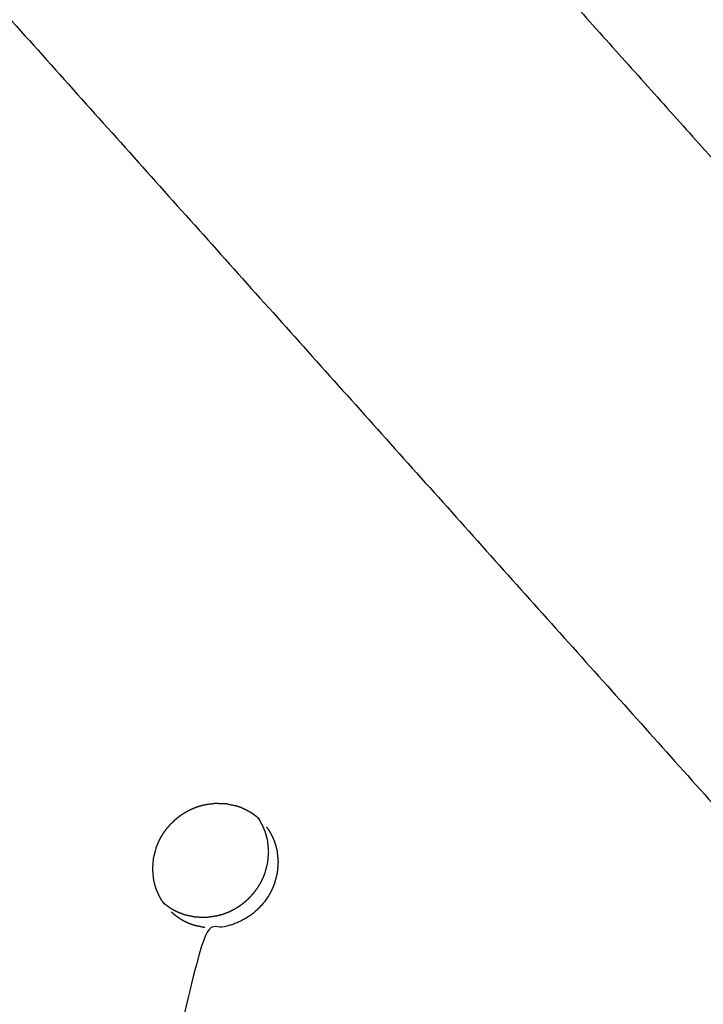
# Model space of a CAD drawing. Units: millimetres. Extents: x 36701 to 68905, y 5636 to 15930.
# Drawn here: x 61154 to 61192, y 7869 to 7923 of the extents above; entities that cross this region are included whole.
import ezdxf

# ---------------------------------------------------------------- set-up
doc = ezdxf.new("R2010")
doc.units = ezdxf.units.MM
doc.header["$MEASUREMENT"] = 0
doc.layers.add('1-建筑轮廓线', color=20, linetype='Continuous', lineweight=20)
doc.styles.add('黒体7', font='arial.ttf')
doc.dimstyles.new('正常1比1尺寸', dxfattribs={"dimtxt": 100, "dimasz": 2.5, "dimexe": 1.25, "dimexo": 0.625, "dimtad": 1, "dimdec": 0, "dimdsep": 46, "dimtxsty": '黒体7', "dimcen": 2.5, "dimclrd": 4, "dimclre": 4, "dimclrt": 3, "dimadec": 0, "dimazin": 0, "dimtfac": 1, "dimtdec": 0, "dimtmove": 0, "dimatfit": 3, "dimfxl": 1, "dimtfillclr": 3, "dimarcsym": 0})

# ---------------------------------------------------------------- blocks, each defined once
blk = doc.blocks.new('*D39')
at = {"layer": '1-建筑轮廓线', "color": 4, "lineweight": -2, "transparency": 16777216}
for p, q in [((60315.086, 10824.399), (61874.253, 10824.399)), ((61873.003, 10821.899), (61873.003, 7491.236)), ((61050.351, 7488.736), (61874.253, 7488.736))]:
    blk.add_line(p, q, dxfattribs=at)
at = {"layer": '1-建筑轮廓线', "color": 4, "transparency": 16777216}
for points in [[(61872.587, 10821.899), (61873.42, 10821.899), (61873.003, 10824.399)], [(61872.587, 7491.236), (61873.42, 7491.236), (61873.003, 7488.736)]]:
    blk.add_solid(points, dxfattribs=at)
at = {"layer": 'Defpoints', "color": 0, "transparency": 16777216}
for p in [(60314.461, 10824.399), (61049.726, 7488.736), (61873.003, 7488.736)]:
    blk.add_point(p, dxfattribs=at)
at = {"layer": '1-建筑轮廓线', "color": 3, "transparency": 16777216, "insert": (61821.287, 9156.567), "char_height": 100, "attachment_point": 5, "rotation": 90, "style": '黒体7'}
blk.add_mtext('3336', dxfattribs=at)
blk = doc.blocks.new('*D40')
at = {"layer": '1-建筑轮廓线', "color": 4, "lineweight": -2, "transparency": 16777216}
for p, q in [((56429.167, 9169.409), (56429.167, 7033.329)), ((61358.729, 7766.651), (61358.729, 7033.329)), ((61356.229, 7034.579), (56431.667, 7034.579))]:
    blk.add_line(p, q, dxfattribs=at)
at = {"layer": '1-建筑轮廓线', "color": 4, "transparency": 16777216}
for points in [[(56431.667, 7034.995), (56431.667, 7034.162), (56429.167, 7034.579)], [(61356.229, 7034.995), (61356.229, 7034.162), (61358.729, 7034.579)]]:
    blk.add_solid(points, dxfattribs=at)
at = {"layer": 'Defpoints', "color": 0, "transparency": 16777216}
for p in [(56429.167, 9170.034), (61358.729, 7767.276), (56429.167, 7034.579)]:
    blk.add_point(p, dxfattribs=at)
at = {"layer": '1-建筑轮廓线', "color": 3, "transparency": 16777216, "insert": (58893.948, 7086.295), "char_height": 100, "attachment_point": 5, "style": '黒体7'}
blk.add_mtext('4930', dxfattribs=at)

msp = doc.modelspace()

# ---------------------------------------------------------------- linework, layer by layer
at = {"color": 0}
for points, knots in [([(60694.405, 8471.233), (60713.219, 8450.254), (60732.032, 8429.275), (60755.329, 8403.258), (60778.626, 8377.24), (60801.88, 8351.27), (60825.135, 8325.299), (60848.331, 8299.394), (60871.527, 8273.49), (60894.648, 8247.668), (60917.769, 8221.846), (60940.8, 8196.126), (60963.83, 8170.406), (60986.754, 8144.806), (61009.677, 8119.205), (61032.477, 8093.742), (61055.278, 8068.279), (61077.939, 8042.971), (61100.601, 8017.663), (61123.107, 7992.528), (61145.614, 7967.393), (61167.95, 7942.448), (61190.286, 7917.503), (61212.436, 7892.766), (61234.586, 7868.03), (61256.535, 7843.518), (61278.483, 7819.006), (61290.478, 7805.602), (61302.473, 7792.198)], [-51.922919, -51.922919, -51.922919, -51, -51, -50, -50, -49, -49, -48, -48, -47, -47, -46, -46, -45, -45, -44, -44, -43, -43, -42, -42, -41, -41, -40, -40, -39, -39, -38.21616, -38.21616, -38.21616]), ([(60672.704, 8460.303), (60705.053, 8424.176), (60737.403, 8388.049), (60769.689, 8351.992), (60801.976, 8315.935), (60834.156, 8279.997), (60866.335, 8244.06), (60898.363, 8208.292), (60930.39, 8172.524), (60962.221, 8136.975), (60994.053, 8101.426), (61025.643, 8066.146), (61057.234, 8030.866), (61088.54, 7995.904), (61119.847, 7960.941), (61150.825, 7926.344), (61181.804, 7891.748), (61212.412, 7857.565), (61243.02, 7823.383), (61273.215, 7789.662), (61303.409, 7755.941)], [40, 40, 40, 41, 41, 42, 42, 43, 43, 44, 44, 45, 45, 46, 46, 47, 47, 48, 48, 49, 49, 50, 50, 50]), ([(61162.197, 7874.708), (61162.143, 7874.789), (61162.088, 7874.87), (61162.018, 7874.998), (61161.948, 7875.126), (61161.89, 7875.26), (61161.832, 7875.393), (61161.786, 7875.532), (61161.74, 7875.671), (61161.706, 7875.814), (61161.673, 7875.958), (61161.645, 7876.251), (61161.616, 7876.545), (61161.64, 7876.842), (61161.663, 7877.139), (61161.739, 7877.43), (61161.814, 7877.72), (61161.87, 7877.861), (61161.926, 7878.002), (61161.994, 7878.137), (61162.062, 7878.272), (61162.141, 7878.402), (61162.22, 7878.531), (61162.311, 7878.654), (61162.401, 7878.777), (61162.501, 7878.892), (61162.601, 7879.008), (61162.71, 7879.114), (61162.82, 7879.22), (61162.937, 7879.317), (61163.055, 7879.414), (61163.18, 7879.501), (61163.306, 7879.588), (61163.438, 7879.664), (61163.571, 7879.741), (61163.708, 7879.805), (61163.845, 7879.869), (61163.987, 7879.922), (61164.129, 7879.975), (61164.275, 7880.015), (61164.421, 7880.055), (61164.718, 7880.098), (61165.015, 7880.14), (61165.313, 7880.131), (61165.611, 7880.122), (61165.9, 7880.062), (61166.189, 7880.001), (61166.327, 7879.953), (61166.465, 7879.904), (61166.599, 7879.843), (61166.732, 7879.781), (61166.859, 7879.708), (61166.987, 7879.635), (61167.105, 7879.552), (61167.224, 7879.469), (61167.298, 7879.406), (61167.372, 7879.343)], [-21.670815, -21.670815, -21.670815, -21, -21, -20, -20, -19, -19, -18, -18, -17, -17, -16, -16, -15, -15, -14, -14, -13, -13, -12, -12, -11, -11, -10, -10, -9, -9, -8, -8, -7, -7, -6, -6, -5, -5, -4, -4, -3, -3, -2, -2, -1, -1, 0, 0, 1, 1, 2, 2, 3, 3, 4, 4, 5, 5, 5.670982, 5.670982, 5.670982]), ([(61162.197, 7874.708), (61162.272, 7874.645), (61162.347, 7874.581), (61162.467, 7874.497), (61162.586, 7874.413), (61162.712, 7874.341), (61162.838, 7874.269), (61162.971, 7874.208), (61163.104, 7874.147), (61163.243, 7874.098), (61163.382, 7874.049), (61163.67, 7873.989), (61163.959, 7873.928), (61164.257, 7873.919), (61164.554, 7873.911), (61164.852, 7873.953), (61165.149, 7873.996), (61165.294, 7874.036), (61165.44, 7874.076), (61165.582, 7874.129), (61165.724, 7874.182), (61165.863, 7874.247), (61166.001, 7874.311), (61166.132, 7874.387), (61166.263, 7874.463), (61166.389, 7874.55), (61166.514, 7874.636), (61166.632, 7874.733), (61166.75, 7874.831), (61166.86, 7874.938), (61166.969, 7875.045), (61167.069, 7875.159), (61167.169, 7875.274), (61167.259, 7875.396), (61167.349, 7875.519), (61167.428, 7875.649), (61167.508, 7875.779), (61167.576, 7875.915), (61167.644, 7876.051), (61167.7, 7876.191), (61167.757, 7876.33), (61167.832, 7876.621), (61167.907, 7876.912), (61167.93, 7877.209), (61167.954, 7877.505), (61167.926, 7877.799), (61167.898, 7878.093), (61167.864, 7878.236), (61167.831, 7878.38), (61167.785, 7878.518), (61167.739, 7878.657), (61167.681, 7878.79), (61167.623, 7878.923), (61167.553, 7879.052), (61167.482, 7879.18), (61167.427, 7879.262), (61167.372, 7879.343)], [0.326113, 0.326113, 0.326113, 1, 1, 2, 2, 3, 3, 4, 4, 5, 5, 6, 6, 7, 7, 8, 8, 9, 9, 10, 10, 11, 11, 12, 12, 13, 13, 14, 14, 15, 15, 16, 16, 17, 17, 18, 18, 19, 19, 20, 20, 21, 21, 22, 22, 23, 23, 24, 24, 25, 25, 26, 26, 27, 27, 27.677846, 27.677846, 27.677846]), ([(61167.833, 7878.848), (61167.914, 7878.728), (61167.995, 7878.607), (61168.066, 7878.479), (61168.136, 7878.351), (61168.194, 7878.217), (61168.252, 7878.084), (61168.298, 7877.946), (61168.344, 7877.807), (61168.377, 7877.664), (61168.411, 7877.52), (61168.439, 7877.226), (61168.467, 7876.933), (61168.443, 7876.636), (61168.419, 7876.339), (61168.344, 7876.048), (61168.269, 7875.758), (61168.213, 7875.618), (61168.157, 7875.478), (61168.089, 7875.342), (61168.021, 7875.206), (61167.941, 7875.076), (61167.862, 7874.946), (61167.772, 7874.824), (61167.682, 7874.701), (61167.582, 7874.587), (61167.482, 7874.472), (61167.373, 7874.365), (61167.263, 7874.258), (61167.145, 7874.161), (61167.027, 7874.064), (61166.902, 7873.977), (61166.777, 7873.891), (61166.645, 7873.815), (61166.513, 7873.739), (61166.375, 7873.674), (61166.237, 7873.609), (61166.094, 7873.556), (61165.952, 7873.504), (61165.807, 7873.463), (61165.662, 7873.423), (61165.365, 7873.38), (61165.067, 7873.338), (61164.77, 7873.346), (61164.472, 7873.355), (61163.361, 7868.548), (61162.251, 7863.741)], [0, 0, 0, 1, 1, 2, 2, 3, 3, 4, 4, 5, 5, 6, 6, 7, 7, 8, 8, 9, 9, 10, 10, 11, 11, 12, 12, 13, 13, 14, 14, 15, 15, 16, 16, 17, 17, 18, 18, 19, 19, 20, 20, 21, 21, 22, 22, 23, 23, 23]), ([(61162.637, 7874.197), (61162.749, 7874.103), (61162.86, 7874.009), (61162.979, 7873.925), (61163.099, 7873.841), (61163.225, 7873.769), (61163.351, 7873.696), (61163.484, 7873.635), (61163.617, 7873.574), (61163.756, 7873.525), (61163.895, 7873.476), (61164.183, 7873.416), (61164.472, 7873.355)], [0, 0, 0, 1, 1, 2, 2, 3, 3, 4, 4, 5, 5, 6, 6, 6])]:
    msp.add_open_spline(points, degree=2, knots=knots, dxfattribs=at)
for points in [[(61167.372, 7879.343), (61167.409, 7879.312), (61167.445, 7879.282)], [(61162.251, 7874.629), (61162.224, 7874.668), (61162.197, 7874.708)]]:
    msp.add_open_spline(points, degree=2, dxfattribs=at)

# ---------------------------------------------------------------- dimensions: what is measured, and where the dimension line sits
at = {"layer": '1-建筑轮廓线'}
dim = msp.add_linear_dim(base=(61873.003, 7488.736), p1=(60314.461, 10824.399), p2=(61049.726, 7488.736), angle=90, dimstyle='正常1比1尺寸', dxfattribs=at)
dim.commit()
dim.dimension.update_dxf_attribs({"geometry": '*D39', "text_midpoint": (61821.287, 9156.567)})
dim = msp.add_linear_dim(base=(56429.167, 7034.579), p1=(61358.729, 7767.276), p2=(56429.167, 9170.034), dimstyle='正常1比1尺寸', dxfattribs=at)
dim.commit()
dim.dimension.update_dxf_attribs({"geometry": '*D40', "text_midpoint": (58893.948, 7086.295)})

doc.saveas('drawing.dxf')
